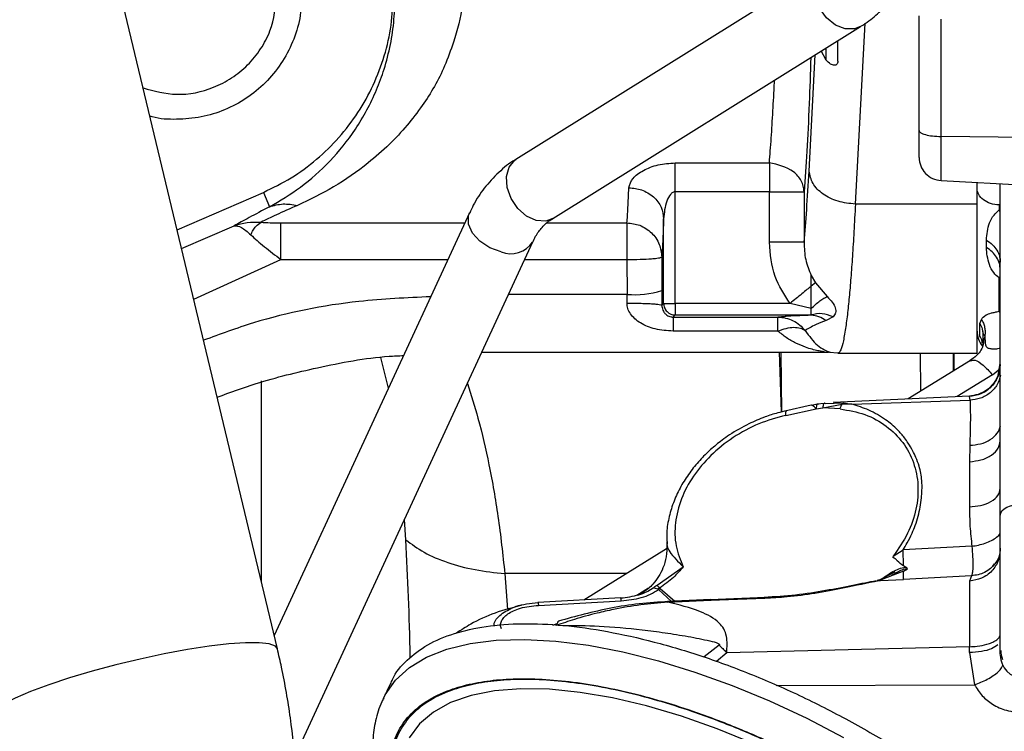
# Paper-space layout 'Sheet2' of a CAD drawing. Units: inches. Extents: x -276 to 586, y 9 to 376.
# Drawn here: x 126 to 129, y 130 to 132 of the extents above; entities that cross this region are included whole.
import ezdxf

# ---------------------------------------------------------------- set-up
doc = ezdxf.new("R2010")
doc.units = ezdxf.units.IN
doc.header["$MEASUREMENT"] = 0

psp = doc.layouts.new('Sheet2')

# ---------------------------------------------------------------- linework, layer by layer
at = {"color": 7, "linetype": 'Continuous', "lineweight": 25, "ltscale": 35}
for p, q in [((126.7544, 130.0039), (125.9157, 133.5118)), ((128.6079, 132.3174), (127.5639, 131.6656)), ((128.9321, 131.9999), (128.9321, 132.1532)), ((129.0067, 131.7437), (129.0067, 132.1418)), ((127.6891, 131.4652), (128.733, 132.1171)), ((128.6565, 131.9991), (128.6565, 132.0693)), ((128.6171, 132.0031), (128.6, 132.034)), ((128.9321, 131.7637), (128.9321, 131.9999)), ((130.3779, 131.7254), (129.0067, 131.7437)), ((129.0067, 131.5941), (129.0067, 131.7437)), ((127.5602, 131.663), (127.5639, 131.6656)), ((128.1046, 131.6538), (128.4241, 131.6538)), ((129.0067, 131.5941), (130.2769, 131.5275)), ((129.1289, 131.5139), (129.1289, 131.5877)), ((126.4143, 131.4262), (126.7068, 131.5539)), ((126.7068, 131.5539), (126.7282, 131.5049)), ((128.4241, 131.5559), (128.1046, 131.5559)), ((128.1046, 131.1768), (128.1046, 131.5559)), ((128.4241, 131.3842), (128.4241, 131.5559)), ((128.542, 131.5559), (128.542, 131.3842)), ((129.2077, 130.4569), (129.2077, 131.5835)), ((127.4064, 131.4844), (126.7437, 130.0486)), ((129.1289, 131.5139), (128.7159, 131.5139)), ((129.2036, 131.5111), (129.2036, 131.4943)), ((128.0653, 131.1768), (128.0653, 131.4645)), ((126.8124, 129.6337), (127.6209, 131.3854)), ((129.1604, 131.3669), (129.1604, 131.3918)), ((127.9408, 131.3257), (127.941, 131.2075)), ((128.0589, 131.3346), (128.0591, 131.2203)), ((129.2055, 131.3347), (129.2077, 131.3235)), ((128.5659, 131.2352), (128.5659, 131.2713)), ((128.566, 131.2713), (128.5805, 131.2471)), ((129.2036, 131.1499), (129.2036, 131.2634)), ((128.0591, 131.2203), (128.0591, 131.1706)), ((128.5805, 131.2471), (128.5659, 131.2352)), ((128.5659, 131.1592), (128.5659, 131.2352)), ((128.5805, 131.2471), (128.6205, 131.1998)), ((127.941, 131.1778), (127.941, 131.2075)), ((128.0591, 131.1706), (128.0653, 131.1768)), ((128.4946, 131.1768), (128.1046, 131.1768)), ((128.5659, 131.1592), (128.4946, 131.1768)), ((128.0974, 131.1302), (128.1046, 131.1375)), ((128.0974, 131.1302), (128.4531, 131.1302)), ((128.1046, 131.1375), (128.5659, 131.1375)), ((128.4531, 131.1172), (128.4531, 131.1302)), ((128.5659, 131.1364), (128.5659, 131.1375)), ((128.6402, 131.1309), (128.6166, 131.1184)), ((129.1388, 131.1084), (129.1437, 131.1221)), ((129.1388, 131.066), (129.1388, 131.1084)), ((129.1468, 131.0853), (129.1486, 131.0717)), ((129.1472, 131.0857), (129.1491, 131.0722)), ((128.4531, 131.0827), (128.0974, 131.0827)), ((129.1486, 131.0717), (129.1492, 131.0717)), ((129.1486, 131.0717), (129.1486, 131.0418)), ((129.1525, 131.0562), (129.1486, 131.0418)), ((127.4482, 131.0113), (128.613, 131.0113)), ((128.4658, 130.807), (128.4583, 131.0113)), ((128.6277, 131.0101), (128.6206, 131.011)), ((128.6567, 131.0074), (128.6277, 131.0101)), ((128.6566, 131.0074), (129.129, 131.0074)), ((129.0495, 130.9477), (129.0492, 131.0074)), ((129.1066, 130.9831), (128.8953, 130.8521)), ((129.2006, 130.9334), (129.2077, 130.9731)), ((129.1027, 130.8621), (128.6406, 130.8398)), ((129.1027, 130.861), (129.1028, 130.8604)), ((129.105, 130.8477), (129.1028, 130.8604)), ((128.5658, 130.8308), (128.4765, 130.811)), ((128.4798, 130.7964), (128.5827, 130.8192)), ((128.5867, 130.8343), (128.5666, 130.8302)), ((128.5827, 130.8192), (128.605, 130.822)), ((128.6105, 130.8373), (128.5865, 130.8343)), ((128.605, 130.822), (128.6711, 130.8348)), ((128.6639, 130.8185), (128.605, 130.822)), ((128.6136, 130.8373), (128.6753, 130.8394)), ((128.6753, 130.8394), (128.6711, 130.8348)), ((128.704, 130.8347), (128.6711, 130.8348)), ((128.6753, 130.8394), (128.704, 130.8347)), ((128.704, 130.8347), (129.105, 130.8477)), ((129.1042, 130.6949), (129.1032, 130.6392)), ((129.1032, 130.6392), (129.1032, 130.4858)), ((128.0765, 130.3783), (128.0769, 130.3587)), ((129.1114, 130.352), (128.8778, 130.3401)), ((128.0752, 130.3435), (127.7943, 130.1692)), ((128.8434, 130.3135), (128.8456, 130.3164)), ((128.8443, 130.3182), (128.8778, 130.3401)), ((128.8456, 130.3164), (128.8443, 130.3182)), ((128.8795, 130.2851), (128.8778, 130.3401)), ((128.0429, 130.2193), (128.1317, 130.2825)), ((128.8865, 130.281), (128.8795, 130.2851)), ((129.1827, 130.2838), (129.1885, 130.2923)), ((128.8504, 130.2639), (128.7965, 130.2368)), ((128.8798, 130.2671), (128.8038, 130.2374)), ((129.1104, 130.252), (128.879, 130.2391)), ((128.8798, 130.2671), (128.8926, 130.2755)), ((129.1104, 130.252), (129.1038, 130.2336)), ((128.7955, 130.2359), (128.8038, 130.2374)), ((128.7955, 130.2359), (128.8007, 130.236)), ((128.8007, 130.236), (128.879, 130.2391)), ((128.8038, 130.2374), (128.8007, 130.236)), ((128.0537, 130.2081), (128.0478, 130.205)), ((127.9197, 130.1763), (127.6384, 130.1605)), ((127.6404, 130.1512), (127.9214, 130.1665)), ((128.2257, 130.1706), (128.0788, 130.1642)), ((128.0792, 130.1622), (128.2241, 130.1684)), ((128.4105, 130.1781), (128.2234, 130.1705)), ((128.2241, 130.1684), (128.4086, 130.1757)), ((129.1032, 130.0107), (128.2794, 129.9904)), ((129.1032, 129.9907), (129.1032, 130.0107)), ((129.1032, 129.9907), (129.1205, 129.8818)), ((127.138, 129.8856), (127.1132, 129.8333))]:
    psp.add_line(p, q, dxfattribs=at)
at = {"color": 8, "linetype": 'Continuous', "lineweight": 25, "ltscale": 35}
for p, q in [((128.7159, 131.5139), (128.7488, 132.1284)), ((128.5587, 131.6263), (128.5798, 132.0214)), ((128.6171, 132.0031), (128.6171, 132.0447)), ((129.2077, 131.4871), (129.2036, 131.4943)), ((126.4295, 131.3627), (126.608, 131.4401)), ((126.7665, 131.4501), (127.3906, 131.4501)), ((127.6703, 131.4501), (127.9408, 131.4501)), ((126.4705, 131.1914), (126.7665, 131.3257)), ((126.7665, 131.3257), (127.3332, 131.3257)), ((127.5933, 131.3257), (127.9408, 131.3257)), ((127.941, 131.2075), (127.5388, 131.2075)), ((128.4776, 131.1322), (128.4531, 131.1302)), ((129.2077, 131.1438), (129.2036, 131.1499)), ((129.1552, 131.0662), (129.1525, 131.0562)), ((129.1486, 131.0418), (129.1468, 131.0302)), ((127.1316, 130.8889), (127.1057, 130.9926)), ((128.463, 131.0113), (128.4658, 130.807)), ((128.9383, 130.8788), (128.9365, 131.0074)), ((129.0499, 131.0074), (129.0503, 130.9482)), ((129.1813, 130.9347), (129.2062, 130.955)), ((129.1813, 130.9347), (129.061, 130.8601)), ((126.6995, 130.9137), (126.6995, 130.2337)), ((127.1905, 130.3739), (127.1859, 130.4428)), ((128.077, 130.3685), (128.0756, 130.3496)), ((127.5263, 130.259), (127.5349, 130.1371)), ((127.939, 130.259), (127.5263, 130.259)), ((128.7955, 130.2359), (128.7901, 130.2353)), ((128.7973, 130.237), (128.8038, 130.2374)), ((127.9743, 130.1861), (128.0137, 130.2105)), ((128.0111, 130.1996), (128.0298, 130.2106)), ((128.0478, 130.205), (128.0914, 130.1647)), ((128.0537, 130.2081), (128.1036, 130.1653)), ((127.6893, 130.0844), (127.7038, 130.0895)), ((128.2539, 130.0159), (128.2024, 129.9759)), ((128.2794, 129.9904), (128.245, 129.9601)), ((128.4476, 129.8795), (129.1205, 129.8818))]:
    psp.add_line(p, q, dxfattribs=at)
at = {"color": 8, "linetype": 'Continuous', "lineweight": 25, "ltscale": 35, "flags": 128}
for points in [[(128.7329, 132.117), (128.7134, 132.1091), (128.6817, 132.1091), (128.6486, 132.1221), (128.6182, 132.1467), (128.594, 132.1797), (128.5791, 132.2173), (128.5752, 132.2548), (128.5828, 132.2878), (128.6009, 132.3124), (128.6077, 132.3173)], [(127.6891, 131.4652), (127.6654, 131.4565), (127.6332, 131.4583), (127.6003, 131.473), (127.5705, 131.4989), (127.5474, 131.5328), (127.5339, 131.5706), (127.5316, 131.6078), (127.5407, 131.6399), (127.5602, 131.663)], [(127.5136, 131.3514), (127.4752, 131.3653), (127.4415, 131.3876), (127.4164, 131.4156), (127.4031, 131.4459), (127.4031, 131.4749), (127.4063, 131.4842)], [(126.7544, 130.0039), (126.7477, 130.0126), (126.7269, 130.0203), (126.6929, 130.0241), (126.6467, 130.0241), (126.5896, 130.0201), (126.5232, 130.0123), (126.4495, 130.001), (126.3706, 129.9863), (126.2888, 129.9689), (126.2063, 129.9491), (126.1256, 129.9275), (126.049, 129.9048), (125.9788, 129.8816), (125.9168, 129.8585), (125.8649, 129.8363), (125.8247, 129.8156), (125.7972, 129.797), (125.7833, 129.7809), (125.7818, 129.7714)], [(127.1145, 129.836), (127.1203, 129.8472), (127.1555, 129.8971), (127.2025, 129.94), (127.2608, 129.9753), (127.3298, 130.0028), (127.4089, 130.0221), (127.4974, 130.0332), (127.5944, 130.0358), (127.6989, 130.03), (127.8099, 130.0158), (127.9265, 129.9934), (128.0473, 129.9629), (128.1714, 129.9247), (128.2974, 129.8791), (128.4243, 129.8266), (128.5507, 129.7676), (128.6754, 129.7028)], [(128.3688, 129.6819), (128.2469, 129.7319), (128.1259, 129.7746), (128.0071, 129.8098), (127.892, 129.8369), (127.7816, 129.8557), (127.6774, 129.866), (127.5803, 129.8676), (127.4914, 129.8606), (127.4118, 129.845), (127.3423, 129.821), (127.2837, 129.7888), (127.2365, 129.7489), (127.2014, 129.7016)]]:
    psp.add_lwpolyline(points, dxfattribs=at)
at = {"color": 7, "linetype": 'Continuous', "lineweight": 25, "ltscale": 35, "flags": 128}
psp.add_lwpolyline([(129.2077, 130.4569), (129.2092, 130.4645), (129.2135, 130.4718), (129.2207, 130.4786), (129.2303, 130.4845), (129.242, 130.4894), (129.2553, 130.4931), (129.2699, 130.4954), (129.285, 130.4963)], dxfattribs=at)
at = {"color": 7, "linetype": 'Continuous', "lineweight": 25, "ltscale": 1225}
for centre, radius, start, end in [((128.3953, 131.4453), 0.2104, 58.1814, 82.15), ((127.9689, 131.5024), 0.2962, 264.5862, 287.7194), ((128.1046, 131.1768), 0.0394, 224.9951, 269.9814), ((129.2077, 131.0821), 0.0787, 180, 219.6797), ((129.2864, 129.9824), 0.0787, 180, 269)]:
    psp.add_arc(centre, radius, start, end, dxfattribs=at)
at = {"color": 8, "linetype": 'Continuous', "lineweight": 25, "ltscale": 1225}
psp.add_arc((127.5463, 131.4346), 0.0894, 248.5583, 326.3178, dxfattribs=at)
at = {"color": 7, "linetype": 'Continuous', "lineweight": 25, "ltscale": 35}
for points, knots in [([(128.7328, 132.1172), (128.734, 132.1179), (128.7535, 132.1285), (128.786, 132.1547), (128.8288, 132.1963), (128.8632, 132.2445), (128.8882, 132.2982), (128.9028, 132.3517), (128.9031, 132.3872), (128.9033, 132.4026)], [0, 0, 0, 0, 0.010899, 0.18045, 0.34999, 0.519594, 0.690684, 0.866177, 1, 1, 1, 1]), ([(127.3886, 132.3096), (127.3879, 132.2696), (127.3864, 132.1836), (127.3573, 132.0754), (127.3239, 131.9842), (127.2884, 131.9127), (127.2449, 131.8454), (127.1941, 131.7793), (127.1331, 131.7136), (127.0502, 131.6414), (126.9469, 131.5687), (126.8639, 131.5291), (126.8226, 131.5095)], [0, 0, 0, 0, 0.097652, 0.210467, 0.287274, 0.35901, 0.431321, 0.514215, 0.602089, 0.699549, 0.850524, 1, 1, 1, 1]), ([(126.8383, 132.2279), (126.8368, 132.2), (126.8336, 132.1443), (126.8083, 132.0638), (126.7689, 131.9897), (126.7155, 131.9248), (126.6506, 131.8714), (126.5765, 131.8319), (126.496, 131.8072), (126.4127, 131.8003), (126.3534, 131.8026), (126.3244, 131.8116), (126.322, 131.8124)], [0, 0, 0, 0, 0.109992, 0.219986, 0.329979, 0.439972, 0.549966, 0.659961, 0.769953, 0.879948, 0.98994, 1, 1, 1, 1]), ([(126.7068, 131.5539), (126.7387, 131.5695), (126.8026, 131.6006), (126.8887, 131.6643), (126.9652, 131.7387), (127.0299, 131.8237), (127.0819, 131.9171), (127.1195, 132.017), (127.1434, 132.1213), (127.1464, 132.1924), (127.1479, 132.2279)], [0, 0, 0, 0, 0.125, 0.25, 0.374999, 0.499999, 0.625001, 0.749998, 0.875001, 1, 1, 1, 1]), ([(126.7282, 131.5049), (126.7634, 131.5257), (126.8344, 131.5678), (126.9332, 131.6559), (127.0076, 131.7474), (127.0585, 131.8317), (127.0914, 131.9), (127.1186, 131.9738), (127.139, 132.0536), (127.152, 132.139), (127.1524, 132.1987), (127.1527, 132.2279)], [0, 0, 0, 0, 0.172095, 0.347132, 0.513938, 0.60087, 0.682909, 0.760284, 0.844302, 0.92402, 1, 1, 1, 1]), ([(128.6565, 131.9991), (128.6563, 131.997), (128.656, 131.993), (128.6533, 131.9886), (128.6494, 131.9859), (128.6441, 131.985), (128.638, 131.9863), (128.6282, 131.991), (128.6217, 131.9981), (128.6171, 132.0031)], [0, 0, 0, 0, 0.125665, 0.239827, 0.348968, 0.458354, 0.574597, 0.700215, 1, 1, 1, 1]), ([(128.9321, 131.7637), (128.9332, 131.7612), (128.9354, 131.7561), (128.9525, 131.7496), (128.977, 131.7449), (128.9968, 131.7441), (129.0067, 131.7437)], [0, 0, 0, 0, 0.250001, 0.500004, 0.749997, 1, 1, 1, 1]), ([(128.9321, 131.6727), (128.9321, 131.6739), (128.9321, 131.6764), (128.9321, 131.6964), (128.9321, 131.7262), (128.9321, 131.7514), (128.9321, 131.7637)], [0, 0, 0, 0, 0.243138, 0.500002, 0.756863, 1, 1, 1, 1]), ([(127.564, 131.6653), (127.5631, 131.6649), (127.5415, 131.6536), (127.5041, 131.6218), (127.4563, 131.5703), (127.4241, 131.5229), (127.4113, 131.4926), (127.4075, 131.4837)], [0, 0, 0, 0, 0.012742, 0.301978, 0.60292, 0.883816, 1, 1, 1, 1]), ([(127.9472, 131.5697), (127.9502, 131.5804), (127.956, 131.601), (127.9941, 131.629), (128.0446, 131.6496), (128.0849, 131.6524), (128.1046, 131.6538)], [0, 0, 0, 0, 0.272664, 0.522017, 0.765362, 1, 1, 1, 1]), ([(128.1046, 131.5559), (128.1046, 131.5655), (128.1046, 131.5848), (128.1046, 131.6118), (128.1046, 131.6359), (128.1046, 131.6478), (128.1046, 131.6538)], [0, 0, 0, 0, 0.249998, 0.5, 0.749999, 1, 1, 1, 1]), ([(128.4241, 131.6538), (128.4241, 131.6478), (128.4241, 131.6359), (128.4241, 131.6118), (128.4241, 131.5848), (128.4241, 131.5655), (128.4241, 131.5559)], [0, 0, 0, 0, 0.249999, 0.500009, 0.750008, 1, 1, 1, 1]), ([(128.9321, 131.6727), (128.9332, 131.6627), (128.9354, 131.6428), (128.9525, 131.6173), (128.977, 131.5989), (128.9968, 131.5957), (129.0067, 131.5941)], [0, 0, 0, 0, 0.249999, 0.5, 0.750002, 1, 1, 1, 1]), ([(128.542, 131.5559), (128.5414, 131.5622), (128.5401, 131.5748), (128.5327, 131.5929), (128.5217, 131.6098), (128.5114, 131.6194), (128.5063, 131.6241)], [0, 0, 0, 0, 0.24999, 0.500002, 0.75, 1, 1, 1, 1]), ([(128.542, 131.3842), (128.545, 131.4196), (128.5509, 131.4905), (128.5561, 131.581), (128.5587, 131.6263)], [0, 0, 0, 0, 0.499998, 1, 1, 1, 1]), ([(128.7159, 131.5139), (128.6958, 131.516), (128.6555, 131.5203), (128.6043, 131.5465), (128.5676, 131.5831), (128.5617, 131.6119), (128.5587, 131.6263)], [0, 0, 0, 0, 0.250001, 0.500001, 0.750001, 1, 1, 1, 1]), ([(127.9408, 131.4501), (127.9419, 131.4655), (127.9442, 131.4944), (127.9462, 131.5457), (127.9472, 131.5697)], [0, 0, 0, 0, 0.5310838, 1, 1, 1, 1]), ([(127.9472, 131.5697), (127.962, 131.5682), (127.9847, 131.5659), (128.0121, 131.5527), (128.0309, 131.5392), (128.0462, 131.5224), (128.061, 131.498), (128.0636, 131.4777), (128.0653, 131.4645)], [0, 0, 0, 0, 0.239392, 0.368214, 0.499765, 0.63135, 0.760265, 1, 1, 1, 1]), ([(128.1046, 131.5559), (128.1033, 131.5558), (128.1004, 131.5555), (128.0946, 131.5529), (128.0844, 131.5433), (128.0698, 131.5131), (128.0671, 131.4846), (128.0653, 131.4645)], [0, 0, 0, 0, 0.036066, 0.075241, 0.170232, 0.41281, 1, 1, 1, 1]), ([(128.4241, 131.5559), (128.439, 131.5559), (128.469, 131.5559), (128.5072, 131.5559), (128.5347, 131.5559), (128.5396, 131.5559), (128.542, 131.5559)], [0, 0, 0, 0, 0.2500008, 0.5000021, 0.7500002, 1, 1, 1, 1]), ([(129.2036, 131.5111), (129.1937, 131.5122), (129.1739, 131.5145), (129.1493, 131.5277), (129.1323, 131.5459), (129.13, 131.5601), (129.1289, 131.5672)], [0, 0, 0, 0, 0.25, 0.500006, 0.749998, 1, 1, 1, 1]), ([(126.7282, 131.5049), (126.7037, 131.4922), (126.6569, 131.4679), (126.6238, 131.4491), (126.608, 131.4401)], [0, 0, 0, 0, 0.522371, 1, 1, 1, 1]), ([(126.8226, 131.5095), (126.7975, 131.4984), (126.7494, 131.4772), (126.7152, 131.4605), (126.6989, 131.4526)], [0, 0, 0, 0, 0.522787, 1, 1, 1, 1]), ([(126.7282, 131.5049), (126.7431, 131.5093), (126.773, 131.518), (126.8061, 131.5123), (126.8226, 131.5095)], [0, 0, 0, 0, 0.4999923, 1, 1, 1, 1]), ([(128.7159, 131.5139), (128.7143, 131.4822), (128.7111, 131.4193), (128.7059, 131.3364), (128.7006, 131.2621), (128.6949, 131.1956), (128.6885, 131.1351), (128.6812, 131.0804), (128.6731, 131.0382), (128.6649, 131.012), (128.6594, 131.0089), (128.6567, 131.0074)], [0, 0, 0, 0, 0.10122, 0.200765, 0.297013, 0.395561, 0.499891, 0.615071, 0.749908, 0.879775, 1, 1, 1, 1]), ([(129.1289, 131.0074), (129.1289, 131.0103), (129.1289, 131.016), (129.1289, 131.0619), (129.1289, 131.1342), (129.1289, 131.2349), (129.1289, 131.3597), (129.1289, 131.4625), (129.1289, 131.5139)], [0, 0, 0, 0, 0.166667, 0.333333, 0.5, 0.666667, 0.833334, 1, 1, 1, 1]), ([(129.1604, 131.3918), (129.1624, 131.4116), (129.1654, 131.4412), (129.1824, 131.4741), (129.1975, 131.4885), (129.2036, 131.4943)], [0, 0, 0, 0, 0.54877, 0.818248, 1, 1, 1, 1]), ([(126.608, 131.4401), (126.6224, 131.4449), (126.6512, 131.4543), (126.6831, 131.4531), (126.6989, 131.4526)], [0, 0, 0, 0, 0.5028284, 1, 1, 1, 1]), ([(126.6644, 131.4095), (126.667, 131.415), (126.6721, 131.4259), (126.6836, 131.4426), (126.6928, 131.4486), (126.6989, 131.4526)], [0, 0, 0, 0, 0.261063, 0.517579, 1, 1, 1, 1]), ([(126.6989, 131.4526), (126.7093, 131.4518), (126.7312, 131.4503), (126.7543, 131.4502), (126.7665, 131.4501)], [0, 0, 0, 0, 0.472462, 1, 1, 1, 1]), ([(127.6214, 131.3847), (127.6245, 131.3915), (127.6332, 131.4113), (127.6539, 131.4367), (127.6729, 131.4565), (127.6873, 131.4634), (127.6896, 131.4645)], [0, 0, 0, 0, 0.185344, 0.535038, 0.926019, 1, 1, 1, 1]), ([(128.0653, 131.4645), (128.0642, 131.4368), (128.0622, 131.3813), (128.06, 131.3502), (128.0589, 131.3346)], [0, 0, 0, 0, 0.5, 1, 1, 1, 1]), ([(126.608, 131.4401), (126.6154, 131.4399), (126.6303, 131.4395), (126.6531, 131.4195), (126.6644, 131.4095)], [0, 0, 0, 0, 0.502762, 1, 1, 1, 1]), ([(126.7665, 131.3257), (126.7665, 131.3399), (126.7665, 131.3684), (126.7665, 131.4068), (126.7665, 131.437), (126.7665, 131.4458), (126.7665, 131.4501)], [0, 0, 0, 0, 0.249997, 0.500004, 0.749999, 1, 1, 1, 1]), ([(127.9408, 131.4501), (127.9556, 131.4486), (127.9781, 131.4462), (128.0056, 131.4318), (128.024, 131.4174), (128.0396, 131.3988), (128.0547, 131.3721), (128.0572, 131.3491), (128.0589, 131.3346)], [0, 0, 0, 0, 0.239506, 0.363525, 0.5, 0.620619, 0.760487, 1, 1, 1, 1]), ([(127.9408, 131.4501), (127.9408, 131.4459), (127.9408, 131.4374), (127.9408, 131.4161), (127.9408, 131.4055)], [0, 0, 0, 0, 0.499991, 1, 1, 1, 1]), ([(126.6644, 131.4095), (126.6713, 131.403), (126.685, 131.3903), (126.7188, 131.362), (126.7473, 131.3403), (126.7665, 131.3257)], [0, 0, 0, 0, 0.249257, 0.493385, 1, 1, 1, 1]), ([(127.9408, 131.4055), (127.9408, 131.3932), (127.9408, 131.3688), (127.9408, 131.3401), (127.9408, 131.3257)], [0, 0, 0, 0, 0.499982, 1, 1, 1, 1]), ([(128.4946, 131.1768), (128.4749, 131.2065), (128.4332, 131.2693), (128.4272, 131.3445), (128.4241, 131.3842)], [0, 0, 0, 0, 0.472774, 1, 1, 1, 1]), ([(128.542, 131.3842), (128.5396, 131.3842), (128.5347, 131.3842), (128.5071, 131.3842), (128.469, 131.3842), (128.439, 131.3842), (128.4241, 131.3842)], [0, 0, 0, 0, 0.25, 0.500007, 0.750006, 1, 1, 1, 1]), ([(128.542, 131.3842), (128.5426, 131.3644), (128.5439, 131.3255), (128.5587, 131.2892), (128.566, 131.2713)], [0, 0, 0, 0, 0.509991, 1, 1, 1, 1]), ([(129.1604, 131.3918), (129.1677, 131.3868), (129.1822, 131.3769), (129.197, 131.3578), (129.2061, 131.3377), (129.2072, 131.3239), (129.2077, 131.3173)], [0, 0, 0, 0, 0.263413, 0.522197, 0.769446, 1, 1, 1, 1]), ([(129.2036, 131.2634), (129.1971, 131.2691), (129.1824, 131.2821), (129.1646, 131.3193), (129.1621, 131.3476), (129.1604, 131.3669)], [0, 0, 0, 0, 0.200897, 0.456216, 1, 1, 1, 1]), ([(129.2077, 131.2911), (129.2071, 131.2984), (129.2058, 131.313), (129.196, 131.3338), (129.1813, 131.3525), (129.1674, 131.3621), (129.1604, 131.3669)], [0, 0, 0, 0, 0.2499992, 0.5000022, 0.750001, 1, 1, 1, 1]), ([(127.9408, 131.3257), (127.9561, 131.3259), (127.9866, 131.3262), (128.0213, 131.328), (128.0421, 131.33), (128.0554, 131.3321), (128.0576, 131.3337), (128.0589, 131.3346)], [0, 0, 0, 0, 0.249591, 0.499174, 0.663545, 0.80194, 1, 1, 1, 1]), ([(128.5659, 131.2352), (128.5614, 131.2315), (128.5522, 131.2239), (128.5344, 131.2094), (128.5149, 131.1935), (128.5013, 131.1823), (128.4946, 131.1768)], [0, 0, 0, 0, 0.247499, 0.500898, 0.753836, 1, 1, 1, 1]), ([(128.5659, 131.1592), (128.5709, 131.1641), (128.581, 131.174), (128.5956, 131.1858), (128.6092, 131.1949), (128.6168, 131.1982), (128.6205, 131.1998)], [0, 0, 0, 0, 0.247628, 0.500011, 0.752374, 1, 1, 1, 1]), ([(128.6205, 131.1998), (128.6266, 131.1933), (128.6398, 131.1793), (128.649, 131.1613), (128.6512, 131.1438), (128.6439, 131.1352), (128.6402, 131.1309)], [0, 0, 0, 0, 0.20839, 0.452032, 0.720714, 1, 1, 1, 1]), ([(127.941, 131.1778), (127.9557, 131.1776), (127.9783, 131.1775), (128.0056, 131.1766), (128.0244, 131.1757), (128.0396, 131.1745), (128.0545, 131.1729), (128.0573, 131.1715), (128.0591, 131.1706)], [0, 0, 0, 0, 0.239705, 0.368536, 0.500021, 0.631504, 0.760318, 1, 1, 1, 1]), ([(128.0974, 131.0827), (128.0768, 131.0841), (128.038, 131.0868), (127.9945, 131.1039), (127.9676, 131.1236), (127.9529, 131.1403), (127.9425, 131.1586), (127.9415, 131.1716), (127.941, 131.1778)], [0, 0, 0, 0, 0.303016, 0.572096, 0.69192, 0.808488, 0.910115, 1, 1, 1, 1]), ([(128.0591, 131.1706), (128.0593, 131.1677), (128.0597, 131.1612), (128.0624, 131.1535), (128.0654, 131.1481), (128.0684, 131.1441), (128.0731, 131.1389), (128.0795, 131.1341), (128.0886, 131.1311), (128.0938, 131.1303), (128.0962, 131.1303), (128.0974, 131.1302)], [0, 0, 0, 0, 0.1082452, 0.2468289, 0.3916487, 0.4452543, 0.5396653, 0.8073678, 0.9152562, 0.9594345, 1, 1, 1, 1]), ([(128.0653, 131.1768), (128.0659, 131.1768), (128.0673, 131.1768), (128.0764, 131.1768), (128.0893, 131.1768), (128.0995, 131.1768), (128.1046, 131.1768)], [0, 0, 0, 0, 0.250002, 0.500002, 0.750018, 1, 1, 1, 1]), ([(128.0653, 131.1768), (128.0654, 131.1742), (128.0657, 131.1691), (128.0681, 131.1617), (128.0716, 131.1548), (128.0751, 131.1509), (128.0768, 131.149)], [0, 0, 0, 0, 0.249995, 0.500037, 0.750002, 1, 1, 1, 1]), ([(128.1046, 131.1768), (128.1046, 131.1717), (128.1046, 131.1615), (128.1046, 131.1486), (128.1046, 131.1395), (128.1046, 131.1381), (128.1046, 131.1375)], [0, 0, 0, 0, 0.25001, 0.500017, 0.750007, 1, 1, 1, 1]), ([(128.5659, 131.1375), (128.5659, 131.1378), (128.5659, 131.1385), (128.5659, 131.1432), (128.5659, 131.15), (128.5659, 131.1562), (128.5659, 131.1592)], [0, 0, 0, 0, 0.249999, 0.500002, 0.750008, 1, 1, 1, 1]), ([(128.0974, 131.1302), (128.0974, 131.1295), (128.0974, 131.128), (128.0974, 131.118), (128.0974, 131.1033), (128.0974, 131.0895), (128.0974, 131.0827)], [0, 0, 0, 0, 0.249999, 0.499993, 0.749992, 1, 1, 1, 1]), ([(128.4531, 131.1302), (128.4619, 131.1296), (128.4796, 131.1284), (128.5049, 131.1189), (128.5278, 131.1045), (128.5396, 131.091), (128.5454, 131.0843)], [0, 0, 0, 0, 0.247012, 0.499995, 0.752978, 1, 1, 1, 1]), ([(128.4531, 131.0827), (128.4531, 131.0896), (128.4531, 131.1035), (128.4531, 131.1126), (128.4531, 131.1172)], [0, 0, 0, 0, 0.500008, 1, 1, 1, 1]), ([(128.5659, 131.1364), (128.5392, 131.1355), (128.4981, 131.1342), (128.4829, 131.1327), (128.4776, 131.1322)], [0, 0, 0, 0, 0.6506141, 1, 1, 1, 1]), ([(128.6166, 131.1184), (128.6044, 131.1139), (128.5796, 131.1047), (128.5596, 131.0929), (128.5502, 131.0872), (128.5454, 131.0843)], [0, 0, 0, 0, 0.319618, 0.651903, 1, 1, 1, 1]), ([(128.6402, 131.1309), (128.6277, 131.1358), (128.6028, 131.1456), (128.5782, 131.1402), (128.5659, 131.1375)], [0, 0, 0, 0, 0.501027, 1, 1, 1, 1]), ([(128.6166, 131.1184), (128.6086, 131.1235), (128.5927, 131.1338), (128.5748, 131.1355), (128.5659, 131.1364)], [0, 0, 0, 0, 0.503138, 1, 1, 1, 1]), ([(129.1437, 131.1221), (129.1474, 131.1275), (129.153, 131.1356), (129.1719, 131.143), (129.1886, 131.1467), (129.1988, 131.1488), (129.2036, 131.1499)], [0, 0, 0, 0, 0.517358, 0.787584, 0.899575, 1, 1, 1, 1]), ([(129.1437, 131.1221), (129.1461, 131.1179), (129.1509, 131.1095), (129.155, 131.0954), (129.1568, 131.0808), (129.1557, 131.071), (129.1552, 131.0662)], [0, 0, 0, 0, 0.247823, 0.500013, 0.752201, 1, 1, 1, 1]), ([(128.4531, 131.0827), (128.4624, 131.0861), (128.4813, 131.0932), (128.5076, 131.0964), (128.5303, 131.0941), (128.5404, 131.0875), (128.5454, 131.0843)], [0, 0, 0, 0, 0.245907, 0.500005, 0.754099, 1, 1, 1, 1]), ([(128.5454, 131.0843), (128.5591, 131.0658), (128.5807, 131.0365), (128.6094, 131.0189), (128.6271, 131.0118), (128.6334, 131.0095), (128.6297, 131.0099), (128.6277, 131.0101)], [0, 0, 0, 0, 0.388833, 0.61306, 0.780529, 0.882386, 1, 1, 1, 1]), ([(129.1509, 131.0568), (129.151, 131.0505), (129.1512, 131.0378), (129.143, 131.018), (129.1287, 130.9987), (129.1136, 130.9881), (129.106, 130.9828)], [0, 0, 0, 0, 0.243586, 0.490835, 0.742664, 1, 1, 1, 1]), ([(126.5501, 130.8585), (126.594, 130.8744), (126.7051, 130.9149), (126.9, 130.9621), (127.0677, 130.9946), (127.1662, 130.9989), (127.1826, 130.9996)], [0, 0, 0, 0, 0.21572, 0.545804, 0.924132, 1, 1, 1, 1]), ([(128.6124, 131.0113), (128.615, 131.0112), (128.6205, 131.0112), (128.6233, 131.0108), (128.6247, 131.0106)], [0, 0, 0, 0, 0.485313, 1, 1, 1, 1]), ([(129.2077, 130.969), (129.2062, 130.9557), (129.2032, 130.9281), (129.1791, 130.8922), (129.1439, 130.8668), (129.1161, 130.8625), (129.1028, 130.8604)], [0, 0, 0, 0, 0.240739, 0.500031, 0.759299, 1, 1, 1, 1]), ([(129.2006, 130.9334), (129.1959, 130.9235), (129.1864, 130.9036), (129.162, 130.881), (129.1334, 130.866), (129.1127, 130.8634), (129.1027, 130.8621)], [0, 0, 0, 0, 0.254894, 0.513788, 0.765347, 1, 1, 1, 1]), ([(129.2084, 130.9326), (129.2055, 130.9218), (129.1995, 130.8996), (129.1747, 130.8721), (129.1419, 130.8529), (129.117, 130.8494), (129.105, 130.8477)], [0, 0, 0, 0, 0.247106, 0.506473, 0.762312, 1, 1, 1, 1]), ([(128.5913, 130.8329), (128.5902, 130.834), (128.5885, 130.8355), (128.5872, 130.8343), (128.5868, 130.8338)], [0, 0, 0, 0, 0.642407, 1, 1, 1, 1]), ([(128.6136, 130.8373), (128.6126, 130.8378), (128.6114, 130.8383), (128.6105, 130.8372), (128.6104, 130.8371)], [0, 0, 0, 0, 0.86733, 1, 1, 1, 1]), ([(128.6639, 130.8185), (128.6651, 130.8217), (128.6674, 130.828), (128.6699, 130.8326), (128.6711, 130.8348)], [0, 0, 0, 0, 0.51901, 1, 1, 1, 1]), ([(128.6639, 130.8185), (128.6929, 130.8134), (128.7515, 130.8032), (128.8234, 130.7618), (128.8798, 130.7061), (128.9165, 130.6374), (128.9318, 130.5599), (128.9249, 130.4779), (128.8972, 130.3949), (128.862, 130.3437), (128.8443, 130.3182)], [0, 0, 0, 0, 0.122094, 0.246815, 0.372101, 0.497632, 0.62327, 0.748974, 0.874587, 1, 1, 1, 1]), ([(128.8778, 130.3401), (128.8825, 130.3478), (128.8939, 130.3662), (128.9078, 130.3938), (128.9203, 130.4244), (128.9294, 130.4542), (128.9362, 130.4854), (128.9403, 130.5145), (128.9425, 130.5446), (128.942, 130.5726), (128.9384, 130.5999), (128.932, 130.6262), (128.9227, 130.6514), (128.9101, 130.6776), (128.8972, 130.6999), (128.8802, 130.7242), (128.8619, 130.7455), (128.8399, 130.7657), (128.8084, 130.7894), (128.7644, 130.8154), (128.7235, 130.8285), (128.704, 130.8347)], [0, 0, 0, 0, 0.038409, 0.0926795, 0.1355924, 0.1862789, 0.2351263, 0.2845061, 0.3262551, 0.3811161, 0.4225465, 0.4642855, 0.5175497, 0.5589153, 0.6122742, 0.6491904, 0.7103199, 0.7542758, 0.7983506, 0.9040782, 1, 1, 1, 1]), ([(129.105, 130.8477), (129.1056, 130.8265), (129.1069, 130.7823), (129.1051, 130.7248), (129.1042, 130.6949)], [0, 0, 0, 0, 0.4791338, 1, 1, 1, 1]), ([(128.4798, 130.7964), (128.4491, 130.788), (128.3867, 130.7708), (128.2993, 130.7231), (128.2233, 130.6622), (128.1635, 130.5909), (128.1221, 130.5129), (128.102, 130.4318), (128.1031, 130.3521), (128.1222, 130.3055), (128.1317, 130.2825)], [0, 0, 0, 0, 0.123229, 0.249999, 0.376774, 0.500001, 0.623227, 0.75, 0.876771, 1, 1, 1, 1]), ([(128.4825, 130.812), (128.4725, 130.8097), (128.4478, 130.8042), (128.4046, 130.7902), (128.3727, 130.7759), (128.3546, 130.7677)], [0, 0, 0, 0, 0.23025, 0.564223, 1, 1, 1, 1]), ([(128.3546, 130.7677), (128.3322, 130.7557), (128.3007, 130.7389), (128.2579, 130.7084), (128.2234, 130.6802), (128.1863, 130.6433), (128.1523, 130.6016), (128.1228, 130.5553), (128.0991, 130.5054), (128.0831, 130.4528), (128.0753, 130.4099), (128.0762, 130.3852), (128.0765, 130.3783)], [0, 0, 0, 0, 0.140939, 0.198587, 0.293832, 0.392322, 0.49757, 0.607033, 0.719854, 0.835534, 0.95397, 1, 1, 1, 1]), ([(129.1042, 130.6949), (129.1166, 130.696), (129.1421, 130.6983), (129.1754, 130.7131), (129.2001, 130.7346), (129.2055, 130.752), (129.2081, 130.7605)], [0, 0, 0, 0, 0.238455, 0.495061, 0.754378, 1, 1, 1, 1]), ([(129.1032, 130.6392), (129.1166, 130.6406), (129.1443, 130.6435), (129.1793, 130.6601), (129.2033, 130.6835), (129.2062, 130.7015), (129.2077, 130.7101)], [0, 0, 0, 0, 0.240774, 0.500006, 0.759226, 1, 1, 1, 1]), ([(129.1032, 130.4858), (129.116, 130.4869), (129.1429, 130.4893), (129.1779, 130.5032), (129.2029, 130.5238), (129.2061, 130.54), (129.2077, 130.5479)], [0, 0, 0, 0, 0.230673, 0.485807, 0.748824, 1, 1, 1, 1]), ([(129.1032, 130.4858), (129.1034, 130.4639), (129.1037, 130.4201), (129.1088, 130.3747), (129.1114, 130.352)], [0, 0, 0, 0, 0.500794, 1, 1, 1, 1]), ([(129.2077, 129.9861), (129.2077, 129.9851), (129.2077, 129.9801), (129.2077, 130.0078), (129.2077, 130.0654), (129.2077, 130.1503), (129.2077, 130.2526), (129.2077, 130.3616), (129.2077, 130.4258), (129.2077, 130.4569)], [0, 0, 0, 0, 0.045328, 0.208939, 0.363551, 0.518163, 0.681776, 0.845387, 1, 1, 1, 1]), ([(127.1905, 130.3739), (127.2101, 130.3592), (127.2496, 130.3296), (127.3305, 130.2956), (127.4231, 130.2702), (127.4921, 130.2627), (127.5263, 130.259)], [0, 0, 0, 0, 0.2475335, 0.5000007, 0.7524691, 1, 1, 1, 1]), ([(128.0761, 130.3584), (128.0759, 130.3443), (128.0757, 130.3168), (128.0615, 130.2686), (128.0339, 130.2248), (128.0038, 130.2001), (127.9885, 130.1913), (127.983, 130.1884), (127.9821, 130.1878), (127.9828, 130.1879), (127.9829, 130.1879)], [0, 0, 0, 0, 0.169843, 0.3308811, 0.6083334, 0.8144163, 0.8903746, 0.9495427, 0.9976275, 1, 1, 1, 1]), ([(128.077, 130.3685), (128.0764, 130.3634), (128.0752, 130.3523), (128.0892, 130.324), (128.1141, 130.2996), (128.1317, 130.2825)], [0, 0, 0, 0, 0.20349, 0.440221, 1, 1, 1, 1]), ([(129.1114, 130.352), (129.1123, 130.3397), (129.1141, 130.3147), (129.1147, 130.2849), (129.1137, 130.2619), (129.1115, 130.2553), (129.1104, 130.252)], [0, 0, 0, 0, 0.240867, 0.487731, 0.740721, 1, 1, 1, 1]), ([(129.2077, 130.3402), (129.2064, 130.3277), (129.2036, 130.3014), (129.1806, 130.2664), (129.1458, 130.2405), (129.1175, 130.2359), (129.1038, 130.2336)], [0, 0, 0, 0, 0.232555, 0.488385, 0.750675, 1, 1, 1, 1]), ([(129.2077, 130.3459), (129.2073, 130.3356), (129.2066, 130.3158), (129.1913, 130.2951), (129.184, 130.2851)], [0, 0, 0, 0, 0.518109, 1, 1, 1, 1]), ([(128.1317, 130.2825), (128.1211, 130.2699), (128.0982, 130.2427), (128.0678, 130.2212), (128.0515, 130.2097)], [0, 0, 0, 0, 0.462974, 1, 1, 1, 1]), ([(128.8795, 130.2851), (128.8719, 130.2903), (128.8613, 130.2974), (128.8524, 130.3096), (128.8462, 130.3123), (128.8434, 130.3135)], [0, 0, 0, 0, 0.589875, 0.814243, 1, 1, 1, 1]), ([(128.8334, 130.25), (128.84, 130.2539), (128.852, 130.2611), (128.8698, 130.2704), (128.8838, 130.2756), (128.8912, 130.2754), (128.8927, 130.2753)], [0, 0, 0, 0, 0.361932, 0.66077, 0.935162, 1, 1, 1, 1]), ([(128.879, 130.2391), (128.8793, 130.2417), (128.8798, 130.2469), (128.8798, 130.2603), (128.8798, 130.2671)], [0, 0, 0, 0, 0.499996, 1, 1, 1, 1]), ([(128.8926, 130.2755), (128.8919, 130.2766), (128.8907, 130.2781), (128.8887, 130.28), (128.8872, 130.2807), (128.8865, 130.281)], [0, 0, 0, 0, 0.5230419, 0.7590453, 1, 1, 1, 1]), ([(128.0298, 130.2106), (128.0318, 130.212), (128.0358, 130.2149), (128.0405, 130.2178), (128.0429, 130.2193)], [0, 0, 0, 0, 0.4865233, 1, 1, 1, 1]), ([(128.0429, 130.2193), (128.044, 130.2183), (128.0461, 130.2164), (128.0497, 130.212), (128.0515, 130.2097)], [0, 0, 0, 0, 0.499975, 1, 1, 1, 1]), ([(128.787, 130.2345), (128.7614, 130.2295), (128.7104, 130.2196), (128.6165, 130.2008), (128.514, 130.1845), (128.4425, 130.1802), (128.4068, 130.178)], [0, 0, 0, 0, 0.251929, 0.502596, 0.751814, 1, 1, 1, 1]), ([(128.4086, 130.1757), (128.4339, 130.1771), (128.4916, 130.1804), (128.5824, 130.1928), (128.6928, 130.2143), (128.7569, 130.2277), (128.7955, 130.2358)], [0, 0, 0, 0, 0.172749, 0.394585, 0.635445, 1, 1, 1, 1]), ([(128.7974, 130.237), (128.7963, 130.2367), (128.7938, 130.2361), (128.7914, 130.2357), (128.79, 130.2354)], [0, 0, 0, 0, 0.453002, 1, 1, 1, 1]), ([(129.1038, 130.2336), (129.1037, 130.2238), (129.1037, 130.2046), (129.1035, 130.1562), (129.1033, 130.093), (129.1032, 130.0378), (129.1032, 130.0107)], [0, 0, 0, 0, 0.264742, 0.519988, 0.764132, 1, 1, 1, 1]), ([(127.9197, 130.1762), (127.9404, 130.179), (127.9708, 130.183), (128.0009, 130.1936), (128.0098, 130.1989), (128.0111, 130.1996)], [0, 0, 0, 0, 0.647045, 0.949386, 1, 1, 1, 1]), ([(127.9214, 130.1665), (127.9446, 130.1692), (127.9795, 130.1731), (128.0214, 130.1885), (128.039, 130.1995), (128.0478, 130.205)], [0, 0, 0, 0, 0.499345, 0.749709, 1, 1, 1, 1]), ([(128.0298, 130.2106), (128.0321, 130.2107), (128.0366, 130.2107), (128.0426, 130.2084), (128.0456, 130.2073)], [0, 0, 0, 0, 0.497642, 1, 1, 1, 1]), ([(128.0515, 130.2097), (128.0503, 130.2093), (128.0483, 130.2085), (128.0464, 130.2077), (128.0456, 130.2073)], [0, 0, 0, 0, 0.574842, 1, 1, 1, 1]), ([(128.0456, 130.2073), (128.0461, 130.207), (128.047, 130.2064), (128.0475, 130.2055), (128.0478, 130.205)], [0, 0, 0, 0, 0.495799, 1, 1, 1, 1]), ([(128.0515, 130.2097), (128.052, 130.2095), (128.0529, 130.2091), (128.0534, 130.2084), (128.0537, 130.2081)], [0, 0, 0, 0, 0.536414, 1, 1, 1, 1]), ([(127.5827, 130.1511), (127.5523, 130.1431), (127.4908, 130.1269), (127.4198, 130.0941), (127.3781, 130.0674), (127.3621, 130.0571)], [0, 0, 0, 0, 0.374456, 0.759837, 1, 1, 1, 1]), ([(127.5145, 130.0718), (127.5132, 130.0758), (127.5106, 130.0836), (127.5139, 130.0971), (127.5224, 130.1102), (127.5365, 130.1226), (127.5557, 130.1334), (127.5894, 130.146), (127.6195, 130.1491), (127.6404, 130.1512)], [0, 0, 0, 0, 0.118582, 0.231851, 0.343458, 0.455954, 0.575417, 0.703404, 1, 1, 1, 1]), ([(127.5182, 130.1244), (127.5329, 130.1332), (127.5665, 130.1534), (127.6126, 130.1579), (127.6384, 130.1605)], [0, 0, 0, 0, 0.439143, 1, 1, 1, 1]), ([(127.6384, 130.1605), (127.6386, 130.1607), (127.6391, 130.1612), (127.6395, 130.1595), (127.64, 130.1564), (127.6403, 130.153), (127.6404, 130.1512)], [0, 0, 0, 0, 0.248033, 0.4980053, 0.7456765, 1, 1, 1, 1]), ([(128.0792, 130.1622), (128.0485, 130.1595), (127.9861, 130.1541), (127.9062, 130.1399), (127.8311, 130.123), (127.7661, 130.1052), (127.7219, 130.0901), (127.702, 130.0833)], [0, 0, 0, 0, 0.228901, 0.465447, 0.612305, 0.825159, 1, 1, 1, 1]), ([(128.0819, 130.1642), (128.0486, 130.1619), (127.9819, 130.1575), (127.8531, 130.1379), (127.7663, 130.1136), (127.7085, 130.0975)], [0, 0, 0, 0, 0.251112, 0.501396, 1, 1, 1, 1]), ([(127.9214, 130.1665), (127.9212, 130.1683), (127.9208, 130.1719), (127.9204, 130.1752), (127.92, 130.1769), (127.9198, 130.1765), (127.9197, 130.1763)], [0, 0, 0, 0, 0.250009, 0.500022, 0.75, 1, 1, 1, 1]), ([(128.0792, 130.1622), (128.0793, 130.1629), (128.0794, 130.1641), (128.0796, 130.164), (128.0797, 130.164)], [0, 0, 0, 0, 0.6140396, 1, 1, 1, 1]), ([(128.2794, 129.9904), (128.2805, 130.0097), (128.2822, 130.0397), (128.2707, 130.072), (128.2441, 130.1038), (128.1788, 130.1379), (128.1168, 130.153), (128.0792, 130.1622)], [0, 0, 0, 0, 0.170858, 0.26489, 0.353781, 0.607392, 1, 1, 1, 1]), ([(128.2255, 130.1663), (128.2253, 130.1679), (128.2248, 130.1705), (128.2244, 130.1707), (128.2242, 130.1697), (128.2241, 130.1687), (128.2241, 130.1684)], [0, 0, 0, 0, 0.388132, 0.684404, 0.888473, 1, 1, 1, 1]), ([(127.1397, 129.8848), (127.1414, 129.8898), (127.152, 129.9207), (127.1926, 129.9663), (127.2616, 130.0196), (127.3522, 130.058), (127.4603, 130.0821), (127.5847, 130.0913), (127.7231, 130.0854), (127.8733, 130.0645), (128.0325, 130.029), (128.1981, 129.9795), (128.3672, 129.9167), (128.5373, 129.8424), (128.6484, 129.7841), (128.7039, 129.7549)], [0, 0, 0, 0, 0.015725, 0.097748, 0.1797713, 0.2617941, 0.343817, 0.4258398, 0.5078626, 0.5898855, 0.6719081, 0.7539314, 0.835955, 0.9179773, 1, 1, 1, 1]), ([(127.7107, 130.0978), (127.7103, 130.0977), (127.7077, 130.0973), (127.7042, 130.0926), (127.7027, 130.0864), (127.702, 130.0833)], [0, 0, 0, 0, 0.0995044, 0.5497909, 1, 1, 1, 1]), ([(129.1032, 130.0107), (129.1119, 130.0112), (129.1328, 130.0123), (129.1587, 130.0175), (129.1797, 130.0246), (129.1944, 130.0324), (129.2054, 130.0421), (129.2069, 130.0495), (129.2077, 130.0533)], [0, 0, 0, 0, 0.157719, 0.376569, 0.509418, 0.657626, 0.82116, 1, 1, 1, 1]), ([(128.2539, 130.0159), (128.2579, 130.012), (128.2638, 130.0063), (128.2701, 130), (128.2744, 129.9957), (128.2769, 129.9931), (128.2792, 129.9907), (128.2794, 129.9904)], [0, 0, 0, 0, 0.477043, 0.704569, 0.732914, 0.972099, 1, 1, 1, 1]), ([(126.8045, 129.1433), (126.8081, 129.1774), (126.8179, 129.2695), (126.8236, 129.4203), (126.8185, 129.595), (126.8006, 129.7689), (126.7772, 129.9051), (126.7592, 129.9829), (126.7544, 130.0039)], [0, 0, 0, 0, 0.118808, 0.320402, 0.522018, 0.723627, 0.925233, 1, 1, 1, 1]), ([(129.1205, 129.8818), (129.1283, 129.8687), (129.1437, 129.8429), (129.1822, 129.8132), (129.2308, 129.791), (129.2686, 129.7874), (129.2891, 129.7855)], [0, 0, 0, 0, 0.231311, 0.45462, 0.702498, 1, 1, 1, 1]), ([(127.1158, 129.8363), (127.1134, 129.8321), (127.0998, 129.8082), (127.0866, 129.7604), (127.0768, 129.6942), (127.0786, 129.6255), (127.0908, 129.5538), (127.1133, 129.4799), (127.1456, 129.4045), (127.1872, 129.3282), (127.2373, 129.2516), (127.2955, 129.1749), (127.3612, 129.0988), (127.4338, 129.0235), (127.5123, 128.9498), (127.5957, 128.8786), (127.6709, 128.819), (127.7196, 128.7842), (127.7376, 128.7713)], [0, 0, 0, 0, 0.0146282, 0.0828176, 0.1472432, 0.2135445, 0.2815633, 0.3506246, 0.4200344, 0.4893175, 0.5582805, 0.6269217, 0.6952099, 0.7630794, 0.8303884, 0.8968417, 0.9617584, 1, 1, 1, 1]), ([(128.7039, 129.7549), (128.7584, 129.7239), (128.8674, 129.6619), (129.0217, 129.5588), (129.1658, 129.4503), (129.2969, 129.3375), (129.4127, 129.2226), (129.5113, 129.1075), (129.5909, 128.9941), (129.6503, 128.8844), (129.6883, 128.7804), (129.7049, 128.6834), (129.6973, 128.5965), (129.6808, 128.5378), (129.6605, 128.5122), (129.6572, 128.5081)], [0, 0, 0, 0, 0.0820233, 0.1640467, 0.2460688, 0.3280915, 0.4101143, 0.4921379, 0.5741607, 0.6561833, 0.738206, 0.8202289, 0.902252, 0.9842748, 1, 1, 1, 1])]:
    psp.add_open_spline(points, degree=3, knots=knots, dxfattribs=at)
at = {"color": 8, "linetype": 'Continuous', "lineweight": 25, "ltscale": 35}
for points, knots in [([(126.299, 131.9086), (126.3365, 131.8985), (126.4157, 131.8771), (126.5214, 131.9), (126.6006, 131.9408), (126.6552, 131.9851), (126.6992, 132.0397), (126.7417, 132.1191), (126.7487, 132.185), (126.7533, 132.2279)], [0, 0, 0, 0, 0.177932, 0.374781, 0.480749, 0.588965, 0.697182, 0.80315, 1, 1, 1, 1]), ([(128.5647, 132.012), (128.5629, 131.9591), (128.559, 131.8439), (128.5514, 131.6888), (128.5451, 131.6003), (128.542, 131.5559)], [0, 0, 0, 0, 0.297715, 0.648048, 1, 1, 1, 1]), ([(128.4241, 131.6538), (128.4262, 131.6811), (128.4305, 131.7347), (128.4361, 131.8288), (128.4398, 131.8945), (128.4412, 131.9327), (128.4413, 131.9349)], [0, 0, 0, 0, 0.338818, 0.665708, 0.980663, 1, 1, 1, 1]), ([(127.2749, 131.1994), (127.1936, 131.1956), (126.9906, 131.1861), (126.7304, 131.1347), (126.56, 131.0721), (126.5039, 131.0515)], [0, 0, 0, 0, 0.30935, 0.772533, 1, 1, 1, 1]), ([(129.1388, 131.1084), (129.1419, 131.1026), (129.1458, 131.0952), (129.1466, 131.0871), (129.1468, 131.0853)], [0, 0, 0, 0, 0.779616, 1, 1, 1, 1]), ([(128.6122, 131.0113), (128.6125, 131.0113), (128.6132, 131.0113), (128.6112, 131.0118), (128.6033, 131.0131), (128.5882, 131.0159), (128.5685, 131.0208), (128.5432, 131.0287), (128.5136, 131.0413), (128.4817, 131.0591), (128.4624, 131.075), (128.4531, 131.0827)], [0, 0, 0, 0, 0.025052, 0.052933, 0.112178, 0.213744, 0.326223, 0.449647, 0.637513, 0.825585, 1, 1, 1, 1]), ([(129.147, 131.0413), (129.1468, 131.0435), (129.1459, 131.0522), (129.1418, 131.0601), (129.1388, 131.066)], [0, 0, 0, 0, 0.2510539, 1, 1, 1, 1]), ([(129.1492, 131.0717), (129.1494, 131.0719), (129.1501, 131.0724), (129.1533, 131.0686), (129.1552, 131.0662)], [0, 0, 0, 0, 0.379262, 1, 1, 1, 1]), ([(129.1552, 131.0662), (129.1555, 131.0548), (129.1561, 131.0364), (129.1609, 131.0262), (129.174, 131.023), (129.1876, 131.0222), (129.1995, 131.0232), (129.2065, 131.0247), (129.2077, 131.0249)], [0, 0, 0, 0, 0.389886, 0.627655, 0.754455, 0.868319, 0.977525, 1, 1, 1, 1]), ([(129.1072, 130.9821), (129.1117, 130.9836), (129.1215, 130.9868), (129.1483, 130.9701), (129.1703, 130.9465), (129.1813, 130.9347)], [0, 0, 0, 0, 0.302489, 0.651245, 1, 1, 1, 1]), ([(127.3991, 130.9048), (127.4116, 130.8657), (127.4411, 130.774), (127.475, 130.6231), (127.5059, 130.4468), (127.5193, 130.3237), (127.5263, 130.259)], [0, 0, 0, 0, 0.182498, 0.427993, 0.699395, 1, 1, 1, 1]), ([(128.5827, 130.8192), (128.58, 130.8221), (128.5743, 130.8282), (128.5692, 130.8317), (128.5669, 130.8306), (128.5665, 130.8305)], [0, 0, 0, 0, 0.42429, 0.912846, 1, 1, 1, 1]), ([(128.5868, 130.8338), (128.5863, 130.8336), (128.5849, 130.833), (128.5834, 130.828), (128.5829, 130.8221), (128.5827, 130.8192)], [0, 0, 0, 0, 0.1946242, 0.6076802, 1, 1, 1, 1]), ([(128.6104, 130.8371), (128.6096, 130.8365), (128.6079, 130.8351), (128.6061, 130.8298), (128.6053, 130.8245), (128.605, 130.822)], [0, 0, 0, 0, 0.3063206, 0.6619187, 1, 1, 1, 1]), ([(128.4798, 130.7964), (128.4797, 130.7985), (128.4796, 130.8027), (128.48, 130.8085), (128.4809, 130.8123), (128.4823, 130.8118), (128.4826, 130.8117)], [0, 0, 0, 0, 0.236913, 0.464, 0.886746, 1, 1, 1, 1]), ([(129.1114, 130.352), (129.1189, 130.3532), (129.1345, 130.3556), (129.1571, 130.3623), (129.1784, 130.3714), (129.1954, 130.3827), (129.2053, 130.3912), (129.2076, 130.3956), (129.2077, 130.3958)], [0, 0, 0, 0, 0.179783, 0.373229, 0.576779, 0.785403, 0.99329, 1, 1, 1, 1]), ([(127.2052, 129.9725), (127.2052, 129.9738), (127.2032, 130.1146), (127.1968, 130.2448), (127.1905, 130.3739)], [0, 0, 0, 0, 0.009023, 1, 1, 1, 1]), ([(129.1839, 130.2861), (129.181, 130.2828), (129.1727, 130.2734), (129.155, 130.2627), (129.133, 130.2542), (129.1178, 130.2527), (129.1104, 130.252)], [0, 0, 0, 0, 0.156662, 0.452357, 0.735235, 1, 1, 1, 1]), ([(128.7984, 130.2364), (128.813, 130.2467), (128.8337, 130.2614), (128.8639, 130.2767), (128.8788, 130.2795), (128.8865, 130.281)], [0, 0, 0, 0, 0.539966, 0.762845, 1, 1, 1, 1]), ([(128.4086, 130.1757), (128.4087, 130.1765), (128.409, 130.178), (128.4093, 130.178), (128.4095, 130.178)], [0, 0, 0, 0, 0.494867, 1, 1, 1, 1]), ([(127.4897, 130.0816), (127.4897, 130.0847), (127.4896, 130.0934), (127.5001, 130.1086), (127.512, 130.119), (127.5182, 130.1244)], [0, 0, 0, 0, 0.220213, 0.597206, 1, 1, 1, 1]), ([(127.7229, 130.083), (127.7634, 130.0829), (127.8484, 130.0828), (127.9673, 130.0716), (128.0693, 130.0585), (128.1345, 130.0481), (128.1857, 130.0388), (128.2197, 130.0312), (128.2426, 130.0257), (128.2524, 130.0205), (128.2539, 130.0192), (128.2545, 130.0184), (128.2548, 130.0177), (128.2547, 130.0171), (128.2544, 130.0165), (128.2541, 130.0161), (128.2539, 130.0159)], [0, 0, 0, 0, 0.250282, 0.526278, 0.666671, 0.804824, 0.871998, 0.93545, 0.984627, 0.991051, 0.993433, 0.995332, 0.996533, 0.997628, 0.99874, 1, 1, 1, 1]), ([(129.1998, 130.0171), (129.1932, 130.0124), (129.18, 130.003), (129.1446, 129.9933), (129.117, 129.9916), (129.1032, 129.9907)], [0, 0, 0, 0, 0.333333, 0.666659, 1, 1, 1, 1]), ([(129.2092, 129.9979), (129.2092, 129.9978), (129.2095, 129.9873), (129.2122, 129.9774), (129.2149, 129.9674)], [0, 0, 0, 0, 0.002534, 1, 1, 1, 1]), ([(129.1205, 129.8818), (129.1277, 129.8844), (129.1427, 129.8898), (129.1643, 129.9003), (129.1845, 129.9125), (129.2011, 129.9256), (129.2124, 129.9377), (129.2154, 129.9446), (129.2167, 129.9476)], [0, 0, 0, 0, 0.156851, 0.325493, 0.502747, 0.684136, 0.864532, 1, 1, 1, 1]), ([(127.6944, 128.8169), (127.6792, 128.8281), (127.6289, 128.8649), (127.552, 128.9306), (127.4628, 129.0128), (127.3825, 129.0966), (127.3118, 129.1807), (127.2519, 129.2639), (127.204, 129.3446), (127.1681, 129.4221), (127.1423, 129.5024), (127.1308, 129.5831), (127.138, 129.6606), (127.1633, 129.7278), (127.2062, 129.7854), (127.2675, 129.8332), (127.3417, 129.867), (127.4233, 129.8886), (127.5078, 129.9002), (127.6016, 129.9035), (127.704, 129.8979), (127.813, 129.8838), (127.9269, 129.8613), (128.0442, 129.831), (128.1748, 129.7897), (128.3174, 129.7356), (128.4691, 129.6685), (128.5666, 129.6171), (128.6146, 129.5917)], [0, 0, 0, 0, 0.01568, 0.051652, 0.087631, 0.12437, 0.161114, 0.197852, 0.234596, 0.270569, 0.306548, 0.352564, 0.397325, 0.440742, 0.484155, 0.528916, 0.574937, 0.61091, 0.646889, 0.683627, 0.720371, 0.75711, 0.793854, 0.829827, 0.865805, 0.911821, 0.956583, 1, 1, 1, 1]), ([(128.6138, 129.5902), (128.5659, 129.6154), (128.4687, 129.6667), (128.3175, 129.7336), (128.1753, 129.7876), (128.0451, 129.8287), (127.9282, 129.8589), (127.8146, 129.8814), (127.706, 129.8954), (127.6039, 129.9009), (127.5104, 129.8977), (127.4261, 129.8862), (127.3448, 129.8646), (127.2709, 129.8309), (127.2097, 129.7832), (127.1669, 129.7258), (127.1417, 129.6588), (127.1345, 129.5816), (127.146, 129.5011), (127.1718, 129.4211), (127.2075, 129.3438), (127.2553, 129.2634), (127.3149, 129.1804), (127.3855, 129.0965), (127.4655, 129.013), (127.5545, 128.9311), (127.6282, 128.8679), (127.6753, 128.8334), (127.6874, 128.8245)], [0, 0, 0, 0, 0.04355, 0.08845, 0.134615, 0.170701, 0.206793, 0.243647, 0.280506, 0.31736, 0.354219, 0.390305, 0.426396, 0.472557, 0.517458, 0.561012, 0.604561, 0.649463, 0.695628, 0.731714, 0.767805, 0.804659, 0.841518, 0.878372, 0.915231, 0.951318, 0.987409, 1, 1, 1, 1])]:
    psp.add_open_spline(points, degree=3, knots=knots, dxfattribs=at)

doc.saveas('drawing.dxf')
